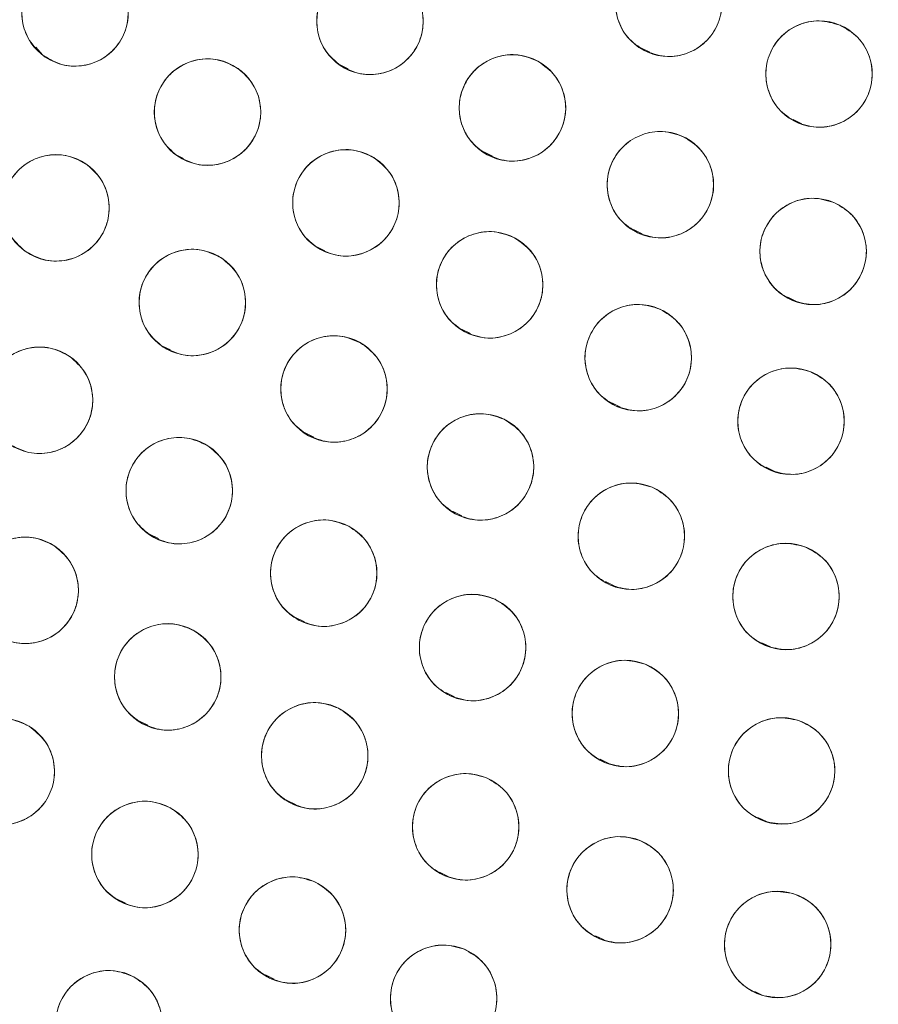
# Model space of a CAD drawing. Units: inches. Extents: x 4 to 209, y 0 to 133.
# Drawn here: x 119 to 120, y 109 to 110 of the extents above; entities that cross this region are included whole.
import ezdxf

# ---------------------------------------------------------------- set-up
doc = ezdxf.new("R2010")
doc.units = ezdxf.units.IN
doc.header["$MEASUREMENT"] = 0

msp = doc.modelspace()

# ---------------------------------------------------------------- linework, layer by layer
at = {"color": 7, "linetype": 'Continuous', "lineweight": 15}
for p, q in [((119.4171828, 109.6541743), (119.4251564, 109.6451732)), ((120.1334444, 109.6535686), (120.1439233, 109.6484861)), ((119.7767575, 109.6335996), (119.7868299, 109.6287145)), ((120.3135889, 109.5686643), (120.3240173, 109.5636064)), ((119.9473928, 109.5301896), (119.9578248, 109.52513)), ((119.5835009, 109.5266125), (119.5921738, 109.5224061)), ((120.1245078, 109.4382668), (120.1349879, 109.433184)), ((119.7491082, 109.4182731), (119.7594329, 109.4132657)), ((120.3074102, 109.3581939), (120.3177647, 109.3531718)), ((119.9211316, 109.3202997), (119.9316023, 109.3152213)), ((119.5665514, 109.3006704), (119.5766314, 109.2957818)), ((120.0988778, 109.2330851), (120.1092693, 109.2280451)), ((119.7359808, 109.1974596), (119.7463985, 109.192407)), ((120.2817725, 109.1569111), (120.2920825, 109.1519108)), ((119.9110856, 109.104288), (119.9216314, 109.0991735)), ((119.551892, 109.0774132), (119.5622315, 109.0723984)), ((120.0914947, 109.0213646), (120.1019161, 109.0163105)), ((119.724568, 108.9789221), (119.7350806, 108.9738237)), ((120.2765389, 108.948998), (120.2866852, 108.9440774)), ((119.9024271, 108.89008), (119.9129794, 108.8849623)), ((119.5391503, 108.8564844), (119.5496005, 108.8514159)), ((120.0851024, 108.8110731), (120.0954611, 108.8060489)), ((119.7146549, 108.7623205), (119.7252529, 108.7571805)), ((120.2720457, 108.742137), (120.2819937, 108.7373123)), ((119.8948739, 108.6774548), (119.9054179, 108.6723409)), ((119.5126676, 108.6458972), (119.523167, 108.640805)), ((120.079535, 108.6020121), (120.0898069, 108.5970302)), ((119.6888832, 108.5555991), (119.6994152, 108.5504911)), ((120.2682172, 108.5361575), (120.2778701, 108.5314757))]:
    msp.add_line(p, q, dxfattribs=at)
for centre, radius in [((121.4338847, 112.1588446), 5.25), ((121.4291997, 112.1558279), 5.1800274), ((121.4291997, 112.1558279), 5.0787402), ((121.4291997, 112.1558279), 4.8425197), ((120.1663707, 109.7062814), 0.0629921), ((119.4636291, 109.6948215), 0.0629921), ((119.8127462, 109.684827), 0.0629921), ((120.3443369, 109.6224334), 0.0629921), ((119.6204312, 109.5773833), 0.0629921), ((119.9814006, 109.5823779), 0.0629921), ((120.1565212, 109.4914224), 0.0629921), ((119.7842311, 109.4699206), 0.0629921), ((119.4410651, 109.463971), 0.0629921), ((120.3373259, 109.4123668), 0.0629921), ((119.954395, 109.3728491), 0.0629921), ((119.6024706, 109.3519318), 0.0629921), ((120.1302646, 109.2865444), 0.0629921), ((119.7701731, 109.2495583), 0.0629921), ((119.421572, 109.2361608), 0.0629921), ((120.3111596, 109.2113405), 0.0629921), ((119.9435946, 109.1572032), 0.0629921), ((119.5869345, 109.1290996), 0.0629921), ((120.1221374, 109.075185), 0.0629921), ((119.7579914, 109.0313939), 0.0629921), ((119.4046014, 109.0110259), 0.0629921), ((120.3051858, 109.0037865), 0.0629921), ((119.9342139, 108.9433456), 0.0629921), ((119.5733909, 108.9085596), 0.0629921), ((120.1150573, 108.8652269), 0.0629921), ((119.7473528, 108.815144), 0.0629921), ((119.3763052, 108.796415), 0.0629921), ((120.2999626, 108.7972793), 0.0629921), ((119.9260024, 108.7310395), 0.0629921), ((119.54631, 108.6982626), 0.0629921), ((120.1088416, 108.6564804), 0.0629921), ((119.720996, 108.6087064), 0.0629921), ((120.2953609, 108.5916747), 0.0629921), ((119.8999288, 108.5279688), 0.0629921), ((119.5037005, 108.4977906), 0.0629921)]:
    msp.add_circle(centre, radius, dxfattribs=at)
for radius, start, end in [(4.9606299, 211.130172, 298.869828), (4.9606299, 211.1368956, 298.8631044), (5.019685, 211.130172, 298.869828), (5.2094646, 222.1080548, 251.8919452)]:
    msp.add_arc((121.4291997, 112.1558279), radius, start, end, dxfattribs=at)
for points, knots in [([(125.8275172, 114.6951979), (125.7403268, 114.8368013), (125.5662218, 115.1195603), (125.2536512, 115.5089886), (124.9071644, 115.8682921), (124.5258287, 116.1914682), (124.1157744, 116.4753092), (123.6805949, 116.717626), (123.2225109, 116.9160294), (122.7453623, 117.0694899), (122.2543181, 117.1755842), (121.7555327, 117.2323247), (121.254305, 117.2397288), (120.7553704, 117.1979586), (120.2636288, 117.1074026), (119.7838017, 116.9692492), (119.3203768, 116.784996), (118.8776718, 116.5564769), (118.4597336, 116.2860045), (118.0704573, 115.9761239), (117.7133886, 115.6298294), (117.3918348, 115.2503106), (117.108864, 114.8410263), (116.8670033, 114.4058255), (116.6685146, 113.9484667), (116.5159613, 113.4731877), (116.4106796, 112.9859718), (116.3532751, 112.4922187), (116.3449486, 111.9955708), (116.3849947, 111.4990208), (116.4735525, 111.0067031), (116.6111849, 110.5254985), (116.7927389, 110.0577487), (116.9513595, 109.7638165), (117.0308817, 109.6164577)], [0, 0, 0, 0, 0.031254776, 0.062410672, 0.093701951, 0.125028166, 0.156269455, 0.187366008, 0.218567866, 0.250018563, 0.281496126, 0.312909871, 0.344291121, 0.375636376, 0.406936019, 0.438191618, 0.469408415, 0.500593448, 0.531754753, 0.562899878, 0.594034869, 0.625169445, 0.656316434, 0.687480809, 0.718675042, 0.749947126, 0.781221421, 0.812288861, 0.843298391, 0.87450332, 0.905850554, 0.937224942, 0.968528611, 1, 1, 1, 1]), ([(117.0308817, 109.6164577), (117.1180721, 109.4748543), (117.2921772, 109.1920955), (117.6047478, 108.8026672), (117.9512348, 108.4433638), (118.3325707, 108.1201877), (118.7426247, 107.8363461), (119.1778047, 107.5940301), (119.6358885, 107.3956263), (120.1130371, 107.2421662), (120.6040811, 107.1360714), (121.1028665, 107.0793314), (121.6040942, 107.071926), (122.1030289, 107.1136976), (122.5947706, 107.204253), (123.0745978, 107.3424067), (123.5380227, 107.5266595), (123.9807276, 107.7551786), (124.3986655, 108.0256513), (124.787942, 108.3355318), (125.1450108, 108.6818263), (125.4665652, 109.0613449), (125.7495351, 109.4706299), (125.9913968, 109.90583), (126.1898847, 110.3631893), (126.3424373, 110.8384683), (126.4477208, 111.3256838), (126.5051238, 111.8194371), (126.5134504, 112.316085), (126.4734046, 112.8126351), (126.3848463, 113.3049526), (126.2472145, 113.7861574), (126.0656603, 114.2539071), (125.9070395, 114.5478392), (125.8275172, 114.6951979)], [0, 0, 0, 0, 0.0312547598, 0.0624106617, 0.0937019526, 0.1250281678, 0.1562694667, 0.1873660263, 0.2185678675, 0.2500185816, 0.2814961081, 0.3129098525, 0.3442911404, 0.3756363613, 0.4069360402, 0.4381916382, 0.469408411, 0.5005934444, 0.5317547589, 0.5628998573, 0.5940348875, 0.6251694747, 0.6563164426, 0.6874808348, 0.7186750534, 0.7499471308, 0.7812214334, 0.8122888701, 0.8432983995, 0.8745033248, 0.9058505606, 0.9372249474, 0.968528619, 1, 1, 1, 1]), ([(120.1375058, 109.6502918), (120.1304612, 109.6550612), (120.1166499, 109.6644119), (120.1048655, 109.6869643), (120.1019071, 109.7115956), (120.1089244, 109.7355999), (120.1242619, 109.7554135), (120.1461183, 109.7674847), (120.1715045, 109.7711729), (120.1872572, 109.7652639), (120.1952355, 109.7622711)], [0, 0, 0, 0, 0.128081538, 0.251110542, 0.374423155, 0.498688429, 0.622966043, 0.746812482, 0.871766808, 1, 1, 1, 1]), ([(119.4243178, 109.6456015), (119.4183517, 109.6516602), (119.4066694, 109.6635239), (119.3995201, 109.6879115), (119.4014722, 109.712583), (119.4129595, 109.734784), (119.43198, 109.7512694), (119.4559039, 109.7588285), (119.4815519, 109.757402), (119.4957622, 109.7485256), (119.5029405, 109.7440417)], [0, 0, 0, 0, 0.128032498, 0.250704384, 0.373936288, 0.497838132, 0.622445438, 0.747850026, 0.872627719, 1, 1, 1, 1]), ([(120.1952355, 109.7622711), (120.20228, 109.7575016), (120.2160913, 109.7481507), (120.2278767, 109.7255987), (120.230834, 109.7009671), (120.2238171, 109.6769629), (120.2084793, 109.6571494), (120.1866231, 109.6450781), (120.1612368, 109.6413896), (120.1454842, 109.6472989), (120.1375058, 109.6502918)], [0, 0, 0, 0, 0.128081771, 0.251111981, 0.374424028, 0.498689074, 0.622965873, 0.746812449, 0.871766639, 1, 1, 1, 1]), ([(119.5029405, 109.7440417), (119.5089099, 109.7379801), (119.5206131, 109.7260961), (119.5277322, 109.7016664), (119.5257892, 109.6769342), (119.5141884, 109.6547784), (119.4952536, 109.6383683), (119.4714504, 109.6308308), (119.4458347, 109.6322065), (119.4315517, 109.6410981), (119.4243178, 109.6456015)], [0, 0, 0, 0, 0.128083319, 0.251112321, 0.374424861, 0.498690778, 0.622969235, 0.746813614, 0.87176741, 1, 1, 1, 1]), ([(119.7782617, 109.6321124), (119.7717463, 109.6375828), (119.7589727, 109.6483078), (119.7495766, 109.6719553), (119.7491739, 109.6967604), (119.7586293, 109.7199132), (119.7759285, 109.7380393), (119.7989131, 109.7477924), (119.8245442, 109.7488434), (119.8396035, 109.7413414), (119.8472306, 109.7375418)], [0, 0, 0, 0, 0.128082863, 0.251111706, 0.374424346, 0.498689702, 0.622968127, 0.746814151, 0.871768185, 1, 1, 1, 1]), ([(119.8472306, 109.7375418), (119.8537458, 109.7320713), (119.8665193, 109.7213461), (119.8759159, 109.6976988), (119.8763181, 109.6728935), (119.8668628, 109.6497409), (119.8495638, 109.6316145), (119.8265792, 109.6218618), (119.8009481, 109.6208104), (119.7858888, 109.6283127), (119.7782617, 109.6321124)], [0, 0, 0, 0, 0.128082329, 0.251111748, 0.374425117, 0.498690472, 0.62296786, 0.746813588, 0.871767636, 1, 1, 1, 1]), ([(120.3195399, 109.5645271), (120.3121729, 109.5687819), (120.2977296, 109.5771234), (120.2843663, 109.5987777), (120.2796581, 109.6231353), (120.2849454, 109.6475791), (120.2988306, 109.6684361), (120.3197699, 109.6820358), (120.3448282, 109.687526), (120.3609623, 109.6827557), (120.3691338, 109.6803397)], [0, 0, 0, 0, 0.128082936, 0.251111054, 0.374424959, 0.498689795, 0.622968065, 0.746813026, 0.871766392, 1, 1, 1, 1]), ([(120.3691338, 109.6803397), (120.3765009, 109.6760849), (120.3909443, 109.6677434), (120.4043074, 109.6460889), (120.4090157, 109.6217315), (120.4037284, 109.5972877), (120.3898431, 109.5764308), (120.368904, 109.5628305), (120.3438456, 109.5573409), (120.3277115, 109.5621111), (120.3195399, 109.5645271)], [0, 0, 0, 0, 0.128082895, 0.251112229, 0.374424628, 0.498689424, 0.622967654, 0.746813397, 0.871766433, 1, 1, 1, 1]), ([(119.5842559, 109.5258143), (119.5779333, 109.5314632), (119.5654779, 109.5425911), (119.5568835, 109.5665959), (119.5573013, 109.5913613), (119.5673845, 109.6140788), (119.5851302, 109.6315601), (119.6083201, 109.6407383), (119.6341031, 109.6409911), (119.6490141, 109.6330141), (119.6566064, 109.6289524)], [0, 0, 0, 0, 0.127635831, 0.251436842, 0.374985589, 0.497826893, 0.621062324, 0.745470183, 0.870400009, 1, 1, 1, 1]), ([(119.9505144, 109.5274775), (119.943648, 109.5325005), (119.9301863, 109.5423483), (119.9192316, 109.5653155), (119.9171732, 109.5900384), (119.9250614, 109.6137709), (119.9411111, 109.633012), (119.9633925, 109.644279), (119.9888962, 109.647039), (120.0044229, 109.6405598), (120.0122868, 109.6372782)], [0, 0, 0, 0, 0.128085328, 0.251113737, 0.374426512, 0.498692343, 0.622969803, 0.746815095, 0.871768049, 1, 1, 1, 1]), ([(120.0122868, 109.6372782), (120.019153, 109.6322552), (120.0326145, 109.6224073), (120.0435689, 109.5994402), (120.0456283, 109.5747173), (120.0377398, 109.5509848), (120.0216902, 109.5317438), (119.9994087, 109.5204767), (119.973905, 109.5177167), (119.9583783, 109.5241959), (119.9505144, 109.5274775)], [0, 0, 0, 0, 0.128083334, 0.251111992, 0.374425247, 0.49869133, 0.62296904, 0.746814583, 0.871767789, 1, 1, 1, 1]), ([(119.6566064, 109.6289524), (119.662929, 109.6233035), (119.6753842, 109.6121755), (119.6839793, 109.5881708), (119.6835607, 109.5634055), (119.6734782, 109.5406877), (119.655732, 109.5232068), (119.6325424, 109.5140278), (119.6067593, 109.5137757), (119.5918482, 109.5217527), (119.5842559, 109.5258143)], [0, 0, 0, 0, 0.127635613, 0.251436943, 0.374985514, 0.497826007, 0.621062294, 0.745469112, 0.87040023, 1, 1, 1, 1]), ([(117.1320733, 109.5612292), (117.2191054, 109.4257863), (117.3927429, 109.1555642), (117.7006982, 108.7842906), (118.039605, 108.4428399), (118.4101893, 108.1359213), (118.8079053, 107.8659662), (119.2293419, 107.635366), (119.670707, 107.4460862), (120.1280322, 107.2998045), (120.5972282, 107.1978258), (121.0741013, 107.1410643), (121.5543762, 107.1300513), (122.0337859, 107.1649816), (122.5081806, 107.2454891), (122.9724082, 107.3717396), (123.424742, 107.5392951), (123.7102275, 107.6864954), (123.853321, 107.7602763)], [0, 0, 0, 0, 0.062798911, 0.125290022, 0.187865549, 0.250376523, 0.312814982, 0.375228977, 0.437621452, 0.500000023, 0.562378524, 0.624770988, 0.687184989, 0.749623447, 0.812134423, 0.874709994, 0.93720109, 1, 1, 1, 1]), ([(120.1293706, 109.4345817), (120.1221842, 109.4391349), (120.108095, 109.4480616), (120.095631, 109.4702458), (120.0919256, 109.4947758), (120.0982105, 109.5189822), (120.1129393, 109.5392524), (120.1344186, 109.5519823), (120.159681, 109.5564399), (120.1756058, 109.5510122), (120.1836713, 109.5482632)], [0, 0, 0, 0, 0.128083621, 0.251112286, 0.374425042, 0.498690031, 0.622968212, 0.746814803, 0.871768078, 1, 1, 1, 1]), ([(120.1836713, 109.5482632), (120.1908579, 109.54371), (120.2049474, 109.5347834), (120.2174115, 109.512599), (120.2211168, 109.488069), (120.2148321, 109.4638622), (120.2001027, 109.4435925), (120.1786235, 109.4308624), (120.153361, 109.4264045), (120.1374361, 109.4318325), (120.1293706, 109.4345817)], [0, 0, 0, 0, 0.128085257, 0.251113207, 0.374425248, 0.498690962, 0.622970188, 0.746812734, 0.871768461, 1, 1, 1, 1]), ([(119.7513317, 109.4162025), (119.7446562, 109.4214765), (119.7315688, 109.4318163), (119.7214731, 109.4551736), (119.7203315, 109.4799557), (119.7290933, 109.5033799), (119.7458454, 109.5220126), (119.7685289, 109.5324463), (119.7941175, 109.53426), (119.8093934, 109.5272096), (119.8171303, 109.5236387)], [0, 0, 0, 0, 0.128083489, 0.251111879, 0.374424727, 0.498690426, 0.622968309, 0.746813486, 0.871767646, 1, 1, 1, 1]), ([(119.4036415, 109.4133009), (119.3974474, 109.4191326), (119.3853036, 109.4305659), (119.3772663, 109.4547091), (119.3782737, 109.479497), (119.3890291, 109.5020753), (119.4073303, 109.519189), (119.4308317, 109.5276206), (119.4564811, 109.5272138), (119.4710899, 109.5188682), (119.4784888, 109.5146414)], [0, 0, 0, 0, 0.128083671, 0.251111939, 0.374425403, 0.498689937, 0.622969085, 0.746813502, 0.871767848, 1, 1, 1, 1]), ([(119.8171303, 109.5236387), (119.8238057, 109.5183647), (119.8368931, 109.5080249), (119.8469893, 109.4846677), (119.8481307, 109.4598855), (119.8393689, 109.4364613), (119.8226171, 109.4178282), (119.7999332, 109.407395), (119.7743447, 109.4055812), (119.7590687, 109.4126316), (119.7513317, 109.4162025)], [0, 0, 0, 0, 0.12808317, 0.25111187, 0.374424411, 0.498689801, 0.622968479, 0.746812714, 0.871766563, 1, 1, 1, 1]), ([(119.4784888, 109.5146414), (119.4846828, 109.5088096), (119.4968265, 109.4973762), (119.5048641, 109.473233), (119.5038566, 109.448445), (119.4931012, 109.4258667), (119.4748, 109.4087529), (119.4512985, 109.4003214), (119.425649, 109.4007282), (119.4110405, 109.4090739), (119.4036415, 109.4133009)], [0, 0, 0, 0, 0.128082489, 0.251112483, 0.374425769, 0.498690123, 0.622969092, 0.746814731, 0.871767405, 1, 1, 1, 1]), ([(120.3140324, 109.3538397), (120.3065579, 109.3579027), (120.2919039, 109.3658683), (120.277986, 109.3871704), (120.2726506, 109.4113982), (120.2773047, 109.4359705), (120.290647, 109.4571791), (120.311228, 109.4713152), (120.3361362, 109.4774503), (120.3523879, 109.4730981), (120.360619, 109.4708939)], [0, 0, 0, 0, 0.1280829587, 0.2511112899, 0.3744239575, 0.4986906382, 0.6229679181, 0.7468150452, 0.8717675979, 1, 1, 1, 1]), ([(120.360619, 109.4708939), (120.3680935, 109.4668308), (120.3827474, 109.4588651), (120.3966661, 109.4375633), (120.4020013, 109.4133353), (120.3973475, 109.3887628), (120.3840044, 109.3675548), (120.363424, 109.3534182), (120.3385156, 109.3472833), (120.3222637, 109.3516354), (120.3140324, 109.3538397)], [0, 0, 0, 0, 0.128082476, 0.251112021, 0.374424224, 0.498690436, 0.62296885, 0.746813062, 0.871765144, 1, 1, 1, 1]), ([(119.9248991, 109.3171896), (119.9179087, 109.3220383), (119.9042037, 109.3315445), (119.8926747, 109.3542289), (119.8899955, 109.3788922), (119.8972837, 109.4028157), (119.9128447, 109.4224543), (119.934836, 109.4342776), (119.9602621, 109.4376785), (119.9759469, 109.4315917), (119.9838907, 109.4285089)], [0, 0, 0, 0, 0.1280834207, 0.2511139243, 0.3744263976, 0.4986912557, 0.6229699881, 0.7468148468, 0.8717691281, 1, 1, 1, 1]), ([(119.9838907, 109.4285089), (119.9908811, 109.42366), (120.004586, 109.4141537), (120.0161152, 109.3914695), (120.0187943, 109.3668061), (120.0115063, 109.3428825), (119.9959449, 109.3232442), (119.9739539, 109.3114204), (119.9485276, 109.3080196), (119.932843, 109.3141066), (119.9248991, 109.3171896)], [0, 0, 0, 0, 0.128084238, 0.251113297, 0.374425643, 0.498691802, 0.622969241, 0.746814688, 0.87176884, 1, 1, 1, 1]), ([(119.5680849, 109.2991527), (119.5615594, 109.3046108), (119.5487656, 109.3153118), (119.5393251, 109.3389417), (119.5388763, 109.3637461), (119.5482881, 109.3869165), (119.5655533, 109.4050749), (119.5885193, 109.4148714), (119.6141485, 109.4159702), (119.6292217, 109.4084963), (119.6368559, 109.404711)], [0, 0, 0, 0, 0.128081877, 0.25111225, 0.374425403, 0.498690486, 0.622968244, 0.746814704, 0.871767967, 1, 1, 1, 1]), ([(119.6368559, 109.404711), (119.6433815, 109.3992528), (119.6561754, 109.3885518), (119.6656161, 109.3649219), (119.6660648, 109.3401176), (119.656653, 109.3169472), (119.6393878, 109.2987888), (119.6164218, 109.2889923), (119.5907925, 109.2878935), (119.5757192, 109.2953674), (119.5680849, 109.2991527)], [0, 0, 0, 0, 0.128083716, 0.251112452, 0.374425343, 0.498690163, 0.622967657, 0.746813853, 0.871766851, 1, 1, 1, 1]), ([(120.1042862, 109.2291589), (120.0970079, 109.2335637), (120.0827383, 109.2421994), (120.0698212, 109.2641231), (120.0656142, 109.2885722), (120.0714008, 109.3129026), (120.0857113, 109.3334703), (120.1069248, 109.3466381), (120.1320903, 109.3516131), (120.148123, 109.3465131), (120.1562432, 109.3439301)], [0, 0, 0, 0, 0.128083945, 0.251114071, 0.374426196, 0.498691384, 0.62297057, 0.746815489, 0.871768359, 1, 1, 1, 1]), ([(120.1562432, 109.3439301), (120.1635042, 109.3395526), (120.1778081, 109.3309291), (120.1907074, 109.3089357), (120.194892, 109.2845229), (120.1891991, 109.2603287), (120.1750046, 109.2398588), (120.1539211, 109.2265363), (120.1286326, 109.2215045), (120.1125004, 109.2265764), (120.1042862, 109.2291589)], [0, 0, 0, 0, 0.127635649, 0.251436725, 0.37498492, 0.497827392, 0.621063673, 0.745468939, 0.870399061, 1, 1, 1, 1]), ([(119.7389444, 109.1948519), (119.7321097, 109.1999178), (119.7187101, 109.2098497), (119.7078989, 109.2328847), (119.7059948, 109.2576199), (119.7140306, 109.281303), (119.7302008, 109.300443), (119.7525522, 109.3115707), (119.7780728, 109.3141715), (119.7935587, 109.3075952), (119.8014019, 109.3042646)], [0, 0, 0, 0, 0.128083303, 0.251112315, 0.374424711, 0.498690582, 0.62296861, 0.746814092, 0.871768289, 1, 1, 1, 1]), ([(119.3858807, 109.1842557), (119.3794933, 109.1898748), (119.3669703, 109.2008916), (119.3581224, 109.2247496), (119.3582922, 109.2495573), (119.3682787, 109.272486), (119.3859918, 109.2902079), (119.4091949, 109.2994286), (119.4348435, 109.2998881), (119.4497257, 109.2920406), (119.4572631, 109.288066)], [0, 0, 0, 0, 0.12808217, 0.251112057, 0.374423924, 0.498690013, 0.622968093, 0.746813353, 0.871767594, 1, 1, 1, 1]), ([(119.8014019, 109.3042646), (119.8082365, 109.2991987), (119.8216361, 109.2892668), (119.8324473, 109.2662319), (119.8343516, 109.2414965), (119.8263152, 109.2178138), (119.8101453, 109.1986734), (119.7877938, 109.1875459), (119.7622734, 109.184945), (119.7467876, 109.1915212), (119.7389444, 109.1948519)], [0, 0, 0, 0, 0.128081377, 0.251112559, 0.374425128, 0.498690231, 0.622969568, 0.746815224, 0.871768109, 1, 1, 1, 1]), ([(119.4572631, 109.288066), (119.4636506, 109.2824467), (119.4761734, 109.2714299), (119.4850214, 109.247572), (119.4848522, 109.2227641), (119.4748648, 109.1998358), (119.4571525, 109.1821132), (119.433949, 109.1728933), (119.4083005, 109.1724336), (119.3934183, 109.1802811), (119.3858807, 109.1842557)], [0, 0, 0, 0, 0.128083109, 0.251111474, 0.374424682, 0.498689856, 0.622967793, 0.746813743, 0.871766357, 1, 1, 1, 1]), ([(120.288799, 109.1524508), (120.2812649, 109.1563928), (120.2665121, 109.1641118), (120.2522413, 109.1851408), (120.2465499, 109.2092262), (120.2506904, 109.2338777), (120.2637534, 109.255393), (120.2842155, 109.2699114), (120.309069, 109.2764033), (120.325314, 109.2723021), (120.3335201, 109.2702304)], [0, 0, 0, 0, 0.128033221, 0.250706552, 0.373938137, 0.497840386, 0.622447788, 0.747852191, 0.872628902, 1, 1, 1, 1]), ([(120.3335201, 109.2702304), (120.3410541, 109.2662882), (120.3558069, 109.258569), (120.3700775, 109.23754), (120.3757702, 109.2134547), (120.3716281, 109.1888036), (120.3585665, 109.1672877), (120.3381039, 109.1527693), (120.3132501, 109.1462774), (120.297005, 109.1503789), (120.288799, 109.1524508)], [0, 0, 0, 0, 0.128033592, 0.250706513, 0.37393836, 0.497839207, 0.622445906, 0.74784989, 0.872629086, 1, 1, 1, 1]), ([(119.9156305, 109.1007584), (119.9085102, 109.1054145), (119.8945508, 109.1145428), (119.8824067, 109.1369037), (119.879054, 109.1614845), (119.8856862, 109.1855983), (119.9007049, 109.2056543), (119.9223646, 109.2180747), (119.9476886, 109.2221688), (119.9635339, 109.2165126), (119.9715591, 109.2136479)], [0, 0, 0, 0, 0.128083582, 0.251112509, 0.37442467, 0.49869056, 0.622967951, 0.746811967, 0.871766992, 1, 1, 1, 1]), ([(119.9715591, 109.2136479), (119.9786794, 109.208992), (119.9926389, 109.1998638), (120.0047829, 109.1775028), (120.0081357, 109.1529219), (120.0015033, 109.1288083), (119.9864848, 109.1087518), (119.9648246, 109.0963322), (119.9395009, 109.0922378), (119.9236557, 109.0978938), (119.9156305, 109.1007584)], [0, 0, 0, 0, 0.128082817, 0.251111891, 0.37442568, 0.498690279, 0.622969008, 0.746814999, 0.87176722, 1, 1, 1, 1]), ([(119.5541832, 109.0752912), (119.5474933, 109.0805468), (119.5343774, 109.0908505), (119.5242173, 109.1141799), (119.5230077, 109.1389587), (119.531705, 109.1624068), (119.5484055, 109.181086), (119.5710605, 109.1915817), (119.5966439, 109.1934659), (119.6119391, 109.1864576), (119.6196858, 109.1829081)], [0, 0, 0, 0, 0.128083033, 0.251111968, 0.374424104, 0.498689937, 0.622969047, 0.746814076, 0.871768262, 1, 1, 1, 1]), ([(119.6196858, 109.1829081), (119.6263757, 109.1776525), (119.6394915, 109.1673487), (119.6496522, 109.1440194), (119.6508612, 109.1192404), (119.642164, 109.0957923), (119.6254636, 109.0771131), (119.6028086, 109.0666177), (119.5772252, 109.0647335), (119.5619299, 109.0717417), (119.5541832, 109.0752912)], [0, 0, 0, 0, 0.128082878, 0.251112287, 0.374425701, 0.498691384, 0.622968237, 0.746814467, 0.871767012, 1, 1, 1, 1]), ([(120.0975338, 109.0171963), (120.0901524, 109.0214265), (120.0756813, 109.0297197), (120.0622463, 109.0513296), (120.0574562, 109.0756711), (120.0626619, 109.1001326), (120.076478, 109.1210356), (120.0973716, 109.1347055), (120.1224116, 109.1402788), (120.1385614, 109.1355625), (120.146741, 109.1331737)], [0, 0, 0, 0, 0.128084208, 0.251111299, 0.374424169, 0.498690173, 0.622967933, 0.746814592, 0.871765604, 1, 1, 1, 1]), ([(120.146741, 109.1331737), (120.154122, 109.1289435), (120.1685929, 109.12065), (120.1820289, 109.0990407), (120.1868175, 109.0746989), (120.1816131, 109.0502374), (120.1677968, 109.0293344), (120.146903, 109.0156649), (120.1218631, 109.0100912), (120.1057132, 109.0148076), (120.0975338, 109.0171963)], [0, 0, 0, 0, 0.128082076, 0.2511111, 0.374423723, 0.498689434, 0.622967509, 0.746813656, 0.871768205, 1, 1, 1, 1]), ([(119.7282809, 108.9758483), (119.7213093, 108.9807239), (119.7076412, 108.9902829), (119.6962002, 109.0130117), (119.6936155, 109.0376851), (119.7009964, 109.0615803), (119.7166327, 109.0811588), (119.7386695, 109.0928972), (119.7641085, 109.0962005), (119.7797697, 109.0900529), (119.7877017, 109.0869393)], [0, 0, 0, 0, 0.12808265, 0.251111573, 0.374425649, 0.498690381, 0.622969, 0.746813955, 0.871767269, 1, 1, 1, 1]), ([(119.7877017, 109.0869393), (119.7946733, 109.0820637), (119.8083414, 109.0725047), (119.8197823, 109.049776), (119.8223671, 109.0251027), (119.8149862, 109.0012076), (119.7993498, 108.9816292), (119.7773134, 108.9698901), (119.7518742, 108.9665876), (119.7362129, 108.9727348), (119.7282809, 108.9758483)], [0, 0, 0, 0, 0.128082803, 0.251111872, 0.374424611, 0.49868949, 0.622968257, 0.746812759, 0.871767542, 1, 1, 1, 1]), ([(119.3705029, 108.9580607), (119.3639478, 108.9634835), (119.3510962, 108.9741149), (119.3415274, 108.9976931), (119.3409438, 109.0224947), (119.3502298, 109.045716), (119.3673962, 109.0639677), (119.3903087, 109.0738889), (119.4159315, 109.0751265), (119.4310451, 109.0677347), (119.4386997, 109.063991)], [0, 0, 0, 0, 0.128083015, 0.251111559, 0.374425818, 0.498690778, 0.622968086, 0.746814346, 0.871768334, 1, 1, 1, 1]), ([(119.4386997, 109.063991), (119.445255, 109.0585683), (119.4581068, 109.0479369), (119.467675, 109.0243586), (119.4682592, 108.9995571), (119.4589732, 108.9763357), (119.4418065, 108.9580841), (119.4188941, 108.9481632), (119.3932713, 108.9469251), (119.3781576, 108.9543169), (119.3705029, 108.9580607)], [0, 0, 0, 0, 0.128083966, 0.251111814, 0.374424497, 0.498690733, 0.622968958, 0.74681314, 0.871767058, 1, 1, 1, 1]), ([(120.2840277, 108.944454), (120.2764111, 108.9482436), (120.2614784, 108.9556734), (120.2467978, 108.9764571), (120.2405885, 109.0004757), (120.2443487, 109.0252006), (120.2569143, 109.0468782), (120.2769695, 109.061751), (120.3016392, 109.0687842), (120.318038, 109.0650237), (120.3263434, 109.0631192)], [0, 0, 0, 0, 0.12808177, 0.251110505, 0.374423802, 0.498688945, 0.622968283, 0.746813156, 0.87176851, 1, 1, 1, 1]), ([(120.3263434, 109.0631192), (120.3339602, 109.0593295), (120.3488932, 109.0518997), (120.3635739, 109.0311158), (120.3697832, 109.0070972), (120.366023, 108.9823724), (120.3534573, 108.9606945), (120.3334018, 108.9458223), (120.3087322, 108.9387886), (120.2923334, 108.9425493), (120.2840277, 108.944454)], [0, 0, 0, 0, 0.128084329, 0.251112327, 0.374424885, 0.498689284, 0.622967878, 0.746814394, 0.871766114, 1, 1, 1, 1]), ([(119.9076361, 108.8862348), (119.9004045, 108.8907155), (119.8862265, 108.8995002), (119.8735397, 108.9215576), (119.8695879, 108.9460494), (119.8756293, 108.9703178), (119.8901534, 108.990735), (119.9115036, 109.0036803), (119.93672, 109.0083915), (119.9526987, 109.0031243), (119.9607916, 109.0004566)], [0, 0, 0, 0, 0.128080916, 0.251109967, 0.374423539, 0.498689173, 0.622966511, 0.746813261, 0.871766019, 1, 1, 1, 1]), ([(119.9607916, 109.0004566), (119.9680234, 108.9959758), (119.9822017, 108.9871912), (119.9948877, 108.9651332), (119.9988398, 108.9406417), (119.9927983, 108.9163733), (119.9782743, 108.895956), (119.9569239, 108.8830112), (119.9317076, 108.8782994), (119.915729, 108.8835669), (119.9076361, 108.8862348)], [0, 0, 0, 0, 0.128084002, 0.251111326, 0.374424706, 0.498690147, 0.622967291, 0.746813065, 0.871765873, 1, 1, 1, 1]), ([(119.5421352, 108.8538688), (119.5353031, 108.858938), (119.5219083, 108.8688764), (119.5111084, 108.8919166), (119.5092166, 108.9166529), (119.5172641, 108.9403319), (119.5334435, 108.9594642), (119.5558005, 108.9705806), (119.5813222, 108.973169), (119.5968049, 108.966585), (119.6046465, 108.9632503)], [0, 0, 0, 0, 0.128082568, 0.251112047, 0.374424634, 0.498690627, 0.622969247, 0.746813817, 0.871767575, 1, 1, 1, 1]), ([(119.6046465, 108.9632503), (119.6114788, 108.9581812), (119.6248737, 108.9482429), (119.6356732, 108.9252024), (119.6375651, 108.9004663), (119.6295175, 108.8767874), (119.6133382, 108.8576551), (119.5909812, 108.8465389), (119.5654595, 108.84395), (119.5499768, 108.8505341), (119.5421352, 108.8538688)], [0, 0, 0, 0, 0.128083795, 0.251112718, 0.374425407, 0.498690089, 0.622968813, 0.746813485, 0.871767468, 1, 1, 1, 1]), ([(120.0916947, 108.8067274), (120.0842251, 108.8107993), (120.0695806, 108.8187823), (120.0556876, 108.8401008), (120.0503812, 108.864335), (120.0550639, 108.8889018), (120.0684314, 108.9100946), (120.0890294, 108.9242059), (120.1139447, 108.9303119), (120.1301913, 108.9259405), (120.1384199, 108.9237265)], [0, 0, 0, 0, 0.128082796, 0.251111867, 0.374425143, 0.49868993, 0.622968992, 0.746814675, 0.871767782, 1, 1, 1, 1]), ([(120.1384199, 108.9237265), (120.1458895, 108.9196546), (120.160534, 108.9116715), (120.174427, 108.890353), (120.1797334, 108.8661188), (120.1750507, 108.841552), (120.1616832, 108.8203592), (120.1410852, 108.806248), (120.1161699, 108.800142), (120.0999232, 108.8045134), (120.0916947, 108.8067274)], [0, 0, 0, 0, 0.128082796, 0.251111867, 0.374425143, 0.49868993, 0.622968992, 0.746814675, 0.871767782, 1, 1, 1, 1]), ([(119.719027, 108.7588797), (119.7119406, 108.7635792), (119.6980645, 108.7727813), (119.6860431, 108.7951723), (119.68287, 108.8197167), (119.6895362, 108.8438082), (119.7047514, 108.8638593), (119.7266046, 108.8761856), (119.7519961, 108.8800746), (119.7677305, 108.8743167), (119.7756787, 108.8714081)], [0, 0, 0, 0, 0.128033155, 0.250704395, 0.373936329, 0.497837341, 0.622445492, 0.74785078, 0.872627856, 1, 1, 1, 1]), ([(119.7756787, 108.8714081), (119.7827651, 108.8667088), (119.7966413, 108.8575068), (119.8086624, 108.8351156), (119.8118356, 108.8105712), (119.8051695, 108.7864797), (119.7899541, 108.7664288), (119.768101, 108.7541025), (119.7427095, 108.7502136), (119.7269751, 108.7559712), (119.719027, 108.7588797)], [0, 0, 0, 0, 0.128032383, 0.250705072, 0.373937155, 0.497838315, 0.622445431, 0.74785087, 0.872628096, 1, 1, 1, 1]), ([(119.3434587, 108.7426644), (119.3367782, 108.7479318), (119.3236808, 108.7582588), (119.3135615, 108.7816059), (119.3123959, 108.8063869), (119.3211346, 108.8298197), (119.337868, 108.8484692), (119.3605414, 108.8589252), (119.386128, 108.8607639), (119.401411, 108.8537288), (119.4091514, 108.8501658)], [0, 0, 0, 0, 0.128082525, 0.251111153, 0.374424558, 0.498689858, 0.622968566, 0.746813444, 0.871767991, 1, 1, 1, 1]), ([(120.279887, 108.7375716), (120.2722028, 108.7412221), (120.2571373, 108.7483791), (120.2420809, 108.7688924), (120.2354354, 108.7927944), (120.2387466, 108.8175834), (120.2509155, 108.8394862), (120.270697, 108.854721), (120.2952347, 108.8622018), (120.3116992, 108.8587401), (120.320038, 108.8569869)], [0, 0, 0, 0, 0.128081608, 0.251111467, 0.374424529, 0.498690775, 0.622968975, 0.746813999, 0.871767837, 1, 1, 1, 1]), ([(120.320038, 108.8569869), (120.3277223, 108.8533364), (120.3427877, 108.8461794), (120.3578441, 108.8256662), (120.3644897, 108.8017642), (120.3611782, 108.7769754), (120.3490104, 108.755072), (120.329228, 108.7398381), (120.3046906, 108.7323569), (120.2882261, 108.7358184), (120.279887, 108.7375716)], [0, 0, 0, 0, 0.128081646, 0.251111543, 0.374424642, 0.498689445, 0.622967521, 0.746814015, 0.871765019, 1, 1, 1, 1]), ([(119.4091514, 108.8501658), (119.4158321, 108.8448983), (119.4289296, 108.8345712), (119.4390491, 108.811224), (119.4402141, 108.786443), (119.431476, 108.7630102), (119.4147424, 108.7443607), (119.392069, 108.7339048), (119.3664822, 108.732066), (119.3511992, 108.7391012), (119.3434587, 108.7426644)], [0, 0, 0, 0, 0.128084211, 0.251112433, 0.374425369, 0.498689743, 0.622968041, 0.74681386, 0.871766504, 1, 1, 1, 1]), ([(119.9006853, 108.6733588), (119.8933569, 108.6776796), (119.8789892, 108.6861508), (119.8658214, 108.7079245), (119.8613327, 108.7323234), (119.8668395, 108.7567187), (119.8809118, 108.77745), (119.9019728, 108.7908606), (119.9270794, 108.796125), (119.9431699, 108.7912097), (119.9513193, 108.7887202)], [0, 0, 0, 0, 0.128082506, 0.251111552, 0.374424434, 0.498689732, 0.622968498, 0.746812604, 0.871767381, 1, 1, 1, 1]), ([(119.9513193, 108.7887202), (119.9586478, 108.7843994), (119.9730154, 108.7759282), (119.9861833, 108.7541544), (119.9906719, 108.7297555), (119.9851652, 108.7053602), (119.9710928, 108.6846291), (119.950032, 108.6712179), (119.9249252, 108.6659541), (119.9088347, 108.6708693), (119.9006853, 108.6733588)], [0, 0, 0, 0, 0.128082438, 0.251111418, 0.374424234, 0.498689466, 0.622968165, 0.746813016, 0.871767449, 1, 1, 1, 1]), ([(119.5161837, 108.6429416), (119.5092489, 108.6478694), (119.4956529, 108.6575306), (119.4843827, 108.6803444), (119.4819831, 108.7050365), (119.4895428, 108.7288758), (119.505326, 108.7483363), (119.52745, 108.7599092), (119.5529132, 108.7630214), (119.5685277, 108.7567566), (119.576436, 108.7535836)], [0, 0, 0, 0, 0.128082092, 0.251111279, 0.374424393, 0.498690478, 0.622968507, 0.746814712, 0.871768174, 1, 1, 1, 1]), ([(119.576436, 108.7535836), (119.583371, 108.7486559), (119.5969671, 108.7389947), (119.6082374, 108.7161809), (119.610637, 108.6914888), (119.6030772, 108.6676495), (119.5872941, 108.648189), (119.56517, 108.6366161), (119.5397068, 108.6335039), (119.5240922, 108.6397687), (119.5161837, 108.6429416)], [0, 0, 0, 0, 0.128082903, 0.251111774, 0.374424572, 0.498690337, 0.622968048, 0.746813935, 0.871767077, 1, 1, 1, 1]), ([(120.0866043, 108.5975441), (120.079058, 108.6014721), (120.0642632, 108.6091732), (120.0499641, 108.6302214), (120.044194, 108.6543496), (120.048406, 108.6790015), (120.0613647, 108.7004467), (120.0816886, 108.7149499), (120.1064823, 108.7215321), (120.1228096, 108.7174727), (120.131079, 108.7154167)], [0, 0, 0, 0, 0.128082603, 0.251112618, 0.374425642, 0.498691476, 0.62297, 0.746816175, 0.87176827, 1, 1, 1, 1]), ([(120.131079, 108.715417), (120.1386252, 108.7114889), (120.15342, 108.7037877), (120.1677192, 108.6827395), (120.1734893, 108.6586112), (120.1692773, 108.6339593), (120.1563186, 108.6125142), (120.1359946, 108.5980109), (120.1112009, 108.5914288), (120.0948737, 108.5954882), (120.0866043, 108.5975441)], [0, 0, 0, 0, 0.128083298, 0.251113215, 0.37442614, 0.498691875, 0.6229703, 0.746816377, 0.871768372, 1, 1, 1, 1]), ([(119.6936648, 108.5519525), (119.6864967, 108.5565263), (119.6724605, 108.5654826), (119.6600474, 108.5876588), (119.6564425, 108.6121436), (119.6626841, 108.6363486), (119.6775438, 108.6566645), (119.6991766, 108.6693735), (119.7244957, 108.6737086), (119.740329, 108.6682285), (119.7483271, 108.6654603)], [0, 0, 0, 0, 0.1280328, 0.250705093, 0.373936501, 0.497839308, 0.622445971, 0.747851008, 0.872627682, 1, 1, 1, 1]), ([(119.7483271, 108.6654603), (119.7554952, 108.6608864), (119.7695314, 108.6519302), (119.7819444, 108.629754), (119.7855498, 108.6052692), (119.7793081, 108.581064), (119.764448, 108.5607484), (119.7428153, 108.5480392), (119.7174961, 108.5437042), (119.7016629, 108.5491842), (119.6936648, 108.5519525)], [0, 0, 0, 0, 0.12803266, 0.250704818, 0.373936302, 0.497838973, 0.622446385, 0.747851284, 0.872627822, 1, 1, 1, 1]), ([(120.276265, 108.531647), (120.2685218, 108.5351713), (120.2533412, 108.5420807), (120.2379517, 108.5623453), (120.2309161, 108.586135), (120.2338207, 108.6109751), (120.2456301, 108.633074), (120.2651601, 108.64863), (120.289572, 108.6565113), (120.3060908, 108.6533192), (120.3144571, 108.6517025)], [0, 0, 0, 0, 0.128083736, 0.251111453, 0.374425255, 0.49868969, 0.622970115, 0.746814928, 0.871768461, 1, 1, 1, 1]), ([(120.3144571, 108.6517025), (120.3222003, 108.6481783), (120.3373809, 108.6412688), (120.3527703, 108.6210042), (120.3598062, 108.5972144), (120.3569004, 108.5723746), (120.3450922, 108.5502754), (120.325562, 108.5347195), (120.3011501, 108.5268382), (120.2846313, 108.5300303), (120.276265, 108.531647)], [0, 0, 0, 0, 0.1280838748, 0.2511117254, 0.3744256618, 0.4986905646, 0.6229697054, 0.7468146525, 0.8717683221, 1, 1, 1, 1]), ([(119.8754607, 108.469923), (119.8680695, 108.4741358), (119.8535788, 108.4823951), (119.8400933, 108.5039737), (119.835247, 108.5283041), (119.8403957, 108.5527776), (119.8541627, 108.5737129), (119.8750245, 108.5874311), (119.9000512, 108.5930631), (119.9162119, 108.5883842), (119.9243969, 108.5860145)], [0, 0, 0, 0, 0.128084065, 0.25111279, 0.374426022, 0.498691807, 0.622969808, 0.746814862, 0.871767433, 1, 1, 1, 1]), ([(119.9243969, 108.5860145), (119.9317881, 108.5818017), (119.9462788, 108.5735425), (119.9597644, 108.5519638), (119.9646106, 108.5276334), (119.959462, 108.5031599), (119.945695, 108.4822247), (119.9248332, 108.4685065), (119.8998065, 108.4628745), (119.8836457, 108.4675533), (119.8754607, 108.469923)], [0, 0, 0, 0, 0.128084065, 0.25111279, 0.374426022, 0.498691807, 0.622969808, 0.746814862, 0.871767433, 1, 1, 1, 1]), ([(119.4743596, 108.4420491), (119.4673558, 108.4468784), (119.4536246, 108.4563465), (119.4420327, 108.4789985), (119.4392843, 108.5036542), (119.446506, 108.527598), (119.4620125, 108.5472796), (119.4839706, 108.5591643), (119.5093873, 108.5626361), (119.5250889, 108.5565928), (119.5330414, 108.553532)], [0, 0, 0, 0, 0.1280828907, 0.2511117288, 0.3744242107, 0.4986902652, 0.6229684531, 0.7468137741, 0.8717675047, 1, 1, 1, 1]), ([(119.5330414, 108.553532), (119.5400453, 108.5487028), (119.5537768, 108.539235), (119.5653686, 108.5165826), (119.5681166, 108.4919269), (119.560895, 108.4679831), (119.5453885, 108.4483015), (119.5234304, 108.4364168), (119.4980137, 108.432945), (119.4823121, 108.4389883), (119.4743596, 108.4420491)], [0, 0, 0, 0, 0.128082922, 0.251112908, 0.374425065, 0.49869095, 0.622968968, 0.74681412, 0.87176768, 1, 1, 1, 1])]:
    msp.add_open_spline(points, degree=3, knots=knots, dxfattribs=at)

doc.saveas('drawing.dxf')
